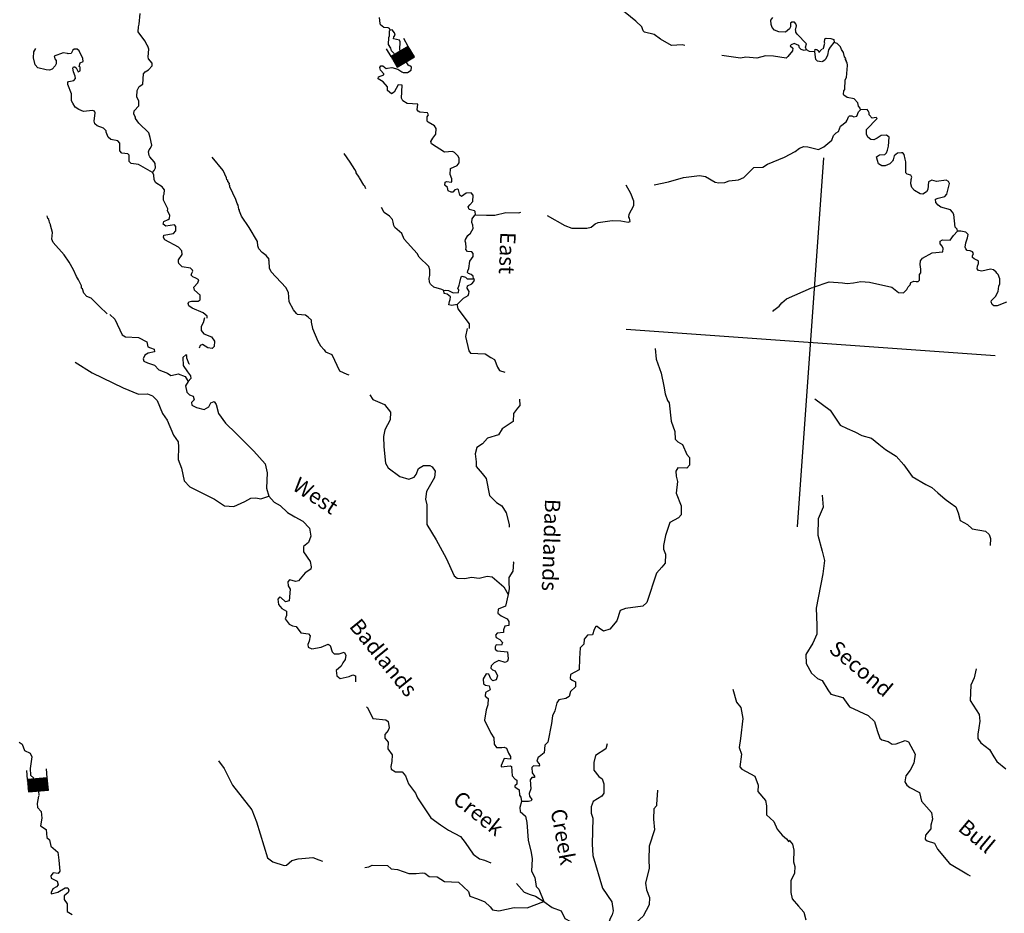
# Model space of a CAD drawing. Extents: x 318941 to 871824, y 15991936 to 16557210.
# Drawn here: x 734263 to 766248, y 16165570 to 16194606 of the extents above; entities that cross this region are included whole.
import ezdxf
from ezdxf.enums import TextEntityAlignment as Align

# ---------------------------------------------------------------- set-up
doc = ezdxf.new("R2010")
doc.units = 0
doc.header["$MEASUREMENT"] = 0
for name, color, linetype in [('L1', 7, 'CONTINUOUS'), ('L3', 7, 'CONTINUOUS'), ('L4', 7, 'CONTINUOUS'), ('L6', 7, 'CONTINUOUS')]:
    doc.layers.add(name, color=color, linetype=linetype)
doc.styles.add('STYLE-FONT023', font='font023.shx')

# ---------------------------------------------------------------- blocks, each defined once
blk = doc.blocks.new('DAM_47')
at = {"layer": 'L6', "color": 7, "linetype": 'CONTINUOUS'}
for p, q in [((-317, 221), (-296, 511)), ((329, 174), (350, 464)), ((-344, -158), (62, 194)), ((-341, -123), (27, 196)), ((-339, -87), (-8, 199)), ((-336, -52), (-44, 201)), ((-334, -17), (-79, 204)), ((-331, 19), (-114, 206)), ((-329, 54), (-150, 209)), ((-328, -178), (98, 191)), ((-326, 89), (-185, 211)), ((-324, 124), (-220, 214)), ((-321, 160), (-256, 216)), ((-319, 195), (-291, 219)), ((-293, -180), (133, 188)), ((-258, -183), (168, 186)), ((-222, -185), (204, 183)), ((-187, -188), (239, 181)), ((-152, -190), (274, 178)), ((-116, -193), (310, 176)), ((-81, -196), (328, 159)), ((-46, -198), (325, 123)), ((-10, -201), (323, 88)), ((25, -203), (320, 53)), ((60, -206), (318, 17)), ((-18, -353), (-8, -203)), ((95, -208), (315, -18)), ((131, -211), (313, -53)), ((166, -213), (310, -89)), ((201, -216), (308, -124)), ((237, -218), (305, -159)), ((272, -221), (303, -195))]:
    blk.add_line(p, q, dxfattribs=at)
at = {"layer": 'L6', "color": 7, "linetype": 'CONTINUOUS', "flags": 128}
blk.add_lwpolyline([(-345, -177), (300, -223), (329, 174), (-317, 221), (-345, -177)], close=True, dxfattribs=at)
blk = doc.blocks.new('DAM_138')
at = {"layer": 'L6', "color": 7, "linetype": 'CONTINUOUS'}
for p, q in [((-317, 221), (-296, 511)), ((329, 174), (350, 464)), ((-344, -158), (62, 194)), ((-341, -123), (27, 196)), ((-339, -87), (-8, 199)), ((-336, -52), (-44, 201)), ((-334, -17), (-79, 204)), ((-331, 19), (-114, 206)), ((-329, 54), (-150, 209)), ((-328, -178), (98, 191)), ((-326, 89), (-185, 211)), ((-324, 125), (-220, 214)), ((-321, 160), (-256, 216)), ((-319, 195), (-291, 219)), ((-293, -180), (133, 188)), ((-258, -183), (168, 186)), ((-222, -185), (204, 183)), ((-187, -188), (239, 181)), ((-152, -190), (274, 178)), ((-116, -193), (310, 176)), ((-81, -196), (328, 159)), ((-46, -198), (325, 123)), ((-10, -201), (323, 88)), ((25, -203), (320, 53)), ((60, -206), (318, 17)), ((-18, -353), (-8, -203)), ((95, -208), (315, -18)), ((131, -211), (313, -53)), ((166, -213), (310, -89)), ((201, -216), (308, -124)), ((237, -218), (305, -159)), ((272, -221), (303, -195))]:
    blk.add_line(p, q, dxfattribs=at)
at = {"layer": 'L6', "color": 7, "linetype": 'CONTINUOUS', "flags": 128}
blk.add_lwpolyline([(-345, -177), (300, -223), (329, 174), (-317, 221), (-345, -177)], close=True, dxfattribs=at)

msp = doc.modelspace()

# ---------------------------------------------------------------- linework, layer by layer
at = {"layer": 'L1', "color": 7, "linetype": 'CONTINUOUS'}
for p, q in [((759526.57, 16178129.28), (760389.23, 16190118.75)), ((753963.28, 16184555.35), (765952.53, 16183692.68))]:
    msp.add_line(p, q, dxfattribs=at)
at = {"layer": 'L3', "color": 140, "linetype": 'CONTINUOUS', "flags": 128}
for points in [[(755864.62, 16193766.73), (755782.57, 16193789.37), (755438.21, 16193772.3), (755076.13, 16193974.1), (754877.56, 16194122.3), (754557.05, 16194203.94), (754518.41, 16194248.57), (754468.52, 16194369.32), (754281.27, 16194558.54), (753703.43, 16195018.57), (753400.17, 16195107.34), (753224.13, 16195103.27)], [(738579.07, 16189645.79), (738633.82, 16189708.8), (738673.12, 16189789.67), (738666.65, 16189932.4), (738628.61, 16189985.35), (738489.53, 16190146), (738468.14, 16190197.75), (738442.63, 16190308.39), (738473, 16190381.53), (738509.89, 16190429.09), (738550.39, 16190526.61), (738501.75, 16190781.18), (738461.98, 16190926.3), (738133.27, 16191242.87), (738026.88, 16191392.81), (738021.55, 16191435.03), (737998.97, 16191470.14), (737971.06, 16191547.46), (737986.57, 16191646.78), (738132.37, 16191812.04), (738134.83, 16191962.5), (738069.48, 16192101.11), (738075.53, 16192301.53), (738144, 16192438.88), (738257.62, 16192506.03), (738282.18, 16192847.38), (738336.93, 16192910.4), (738450.56, 16192977.55), (738568.38, 16193102.97), (738566.65, 16193195.16), (738443.01, 16193337.96), (738438.88, 16193396.84), (738456.85, 16193646.62), (738421.81, 16193741.19), (738407.56, 16193775.7), (738325.56, 16193915.5), (738112.81, 16194215.36), (738124.19, 16194373.55), (738146.82, 16194455.61), (738171.98, 16194805.3)], [(746301.65, 16194270.62), (746271.34, 16194314.65), (746231.51, 16194342.62), (746089.97, 16194352.81), (745987.13, 16194435.53), (745974.07, 16194486.68), (745954.55, 16194680.57)], [(759821.28, 16193624.34), (759785.64, 16193710.59), (759819, 16193825.36), (759523.6, 16194139.54), (759477.83, 16194201.41), (759480.83, 16194243.04), (759465.37, 16194260.89), (759492.21, 16194401.23), (759480.35, 16194469.04), (759434.59, 16194530.91), (759341.8, 16194520.85), (759306.7, 16194498.27), (759306.04, 16194372.78), (759267.94, 16194308.57), (759134.67, 16194200.99), (758925.93, 16194207.64), (758779.66, 16194268.38), (758701.78, 16194349.31), (758675.67, 16194451.61), (758668.6, 16194586.02), (758725.74, 16194682.34)], [(746508.18, 16193418.86), (746344.71, 16193589.63), (746318, 16193683.62), (746242.53, 16193797.84), (746259.3, 16194030.96), (746279.54, 16194079.72), (746274.88, 16194247.44), (746301.65, 16194270.62)], [(746595.86, 16193939.8), (746406.78, 16193986.88), (746411.57, 16194053.49), (746456.79, 16194100.45), (746437.2, 16194177.18), (746360.53, 16194274.75), (746301.65, 16194270.62)], [(746508.18, 16193418.86), (746611.07, 16193453.3), (746631.92, 16193510.39), (746615.93, 16193637.07), (746625.58, 16193887.45), (746595.86, 16193939.8)], [(760329.57, 16193244.64), (760417.03, 16193296.94), (760445.01, 16193336.76), (760512.27, 16193457.46), (760549.23, 16193622.18), (760605.78, 16193710.18), (760725.99, 16193868.9)], [(760342.88, 16193662.14), (760369.66, 16193685.32), (760414.34, 16193841.11), (760407.81, 16193866.69), (760416.2, 16193983.25), (760459.62, 16194005.24), (760617.82, 16193993.86), (760707.61, 16193962.29), (760725.99, 16193868.9)], [(761581.27, 16191681.64), (761568.21, 16191732.79), (761514.12, 16191795.26), (761488.6, 16191905.89), (761372.1, 16192031.45), (761140.78, 16192073.2), (761037.93, 16192155.92), (761023.68, 16192190.41), (761031.46, 16192298.66), (761067.76, 16192337.89), (761073.88, 16192655.47), (761120.89, 16192727.41), (761157.38, 16193118.14), (761138.99, 16193211.51), (761123.54, 16193229.36), (761117.01, 16193254.94), (761087.89, 16193315.62), (761098.62, 16193348.33), (761060.58, 16193401.28), (761020.21, 16193538.08), (760960.79, 16193642.79), (760924.56, 16193720.72), (760815.78, 16193837.34), (760725.99, 16193868.9)], [(738579.07, 16189645.79), (738272.88, 16189810.09), (738120.67, 16189904.74), (737879.82, 16189930.43), (737817.41, 16189993.5), (737824.07, 16190202.25), (737777.11, 16190247.47), (737577.88, 16190270.17), (737516.66, 16190349.9), (737517.38, 16190592.54), (737447.84, 16190672.87), (737224.84, 16190714.02), (737138.05, 16190787.22), (737074.5, 16190950.8), (737069.16, 16190993.03), (736983.57, 16191082.87), (736779.61, 16191156.14), (736708.88, 16191219.81), (736681.57, 16191305.46), (736717.99, 16191579.02), (736697.21, 16191639.1), (736631.79, 16191660.54), (736336.19, 16191623.23), (736182.2, 16191692.89), (736062.1, 16191768.48), (735987.23, 16191891.04), (735950.99, 16191968.97), (735950.51, 16192194.97), (735821.61, 16192497.15), (735828.2, 16192588.74), (735862.7, 16192603), (736023.89, 16192633.24), (736070.32, 16192696.86), (736067.38, 16192772.39), (736010.36, 16192910.39), (735985.44, 16193029.36), (736013.41, 16193069.19), (736055.64, 16193074.52), (736094.88, 16193038.22), (736161.43, 16192916.27), (736222.09, 16192945.37), (736230.48, 16193061.94), (736198.39, 16193080.99), (736224.01, 16193204.68), (736319.19, 16193248.05), (736309.72, 16193349.16), (736193.29, 16193591.87), (736130.28, 16193646.61), (736029.77, 16193645.48), (735994.07, 16193614.57), (735936.32, 16193509.93), (735834.61, 16193492.14), (735810.83, 16193510.59), (735678.22, 16193528.49), (735385.55, 16193415.65), (735405.14, 16193338.92), (735451.5, 16193285.37), (735452.05, 16193176.53), (735413.34, 16193103.99), (735313.98, 16193002.34), (735227.71, 16192966.7), (735127.8, 16192973.89), (734848.32, 16193044.21), (734762.73, 16193134.07), (734712.9, 16193371.98), (734726.68, 16193563.48), (734784.42, 16193668.12)], [(759821.28, 16193624.34), (759744.55, 16193604.75), (759646.44, 16193636.92), (759600.08, 16193690.47), (759572.17, 16193767.8), (759417.57, 16193829.14), (759322.99, 16193794.09), (759295.02, 16193754.27), (759381.8, 16193681.07), (759367.49, 16193598.41), (759219.9, 16193408.17), (759165.75, 16193353.48), (758752.45, 16193425.06), (758493.16, 16193426.98), (758211.81, 16193355.16), (757846.07, 16193389.84), (757676.55, 16193360.19), (757071.16, 16193437.23)], [(760093.05, 16193562.94), (759917.6, 16193567.2), (759821.28, 16193624.34)], [(760093.05, 16193562.94), (760099.04, 16193646.21), (760156.72, 16193633.68), (760212.61, 16193596.19), (760225.05, 16193536.71), (760325.03, 16193646.68)], [(760312.33, 16193237.51), (760180.31, 16193263.75), (760125.63, 16193317.9), (760093.05, 16193562.94)], [(746555.15, 16193385.34), (746508.18, 16193418.86)], [(749074.72, 16188262.99), (749057.53, 16188373.03), (749042.09, 16188390.88), (748861.3, 16188437.36), (748833.99, 16188523.01), (748889.34, 16188594.35), (748980.39, 16188696.6), (748995.36, 16188904.75), (748933.55, 16188976.15), (748765.83, 16188971.48), (748615.31, 16188856.77), (748560.03, 16188902.6), (748527.98, 16189038.8), (748513.73, 16189073.3), (748482.21, 16189100.68), (748396.56, 16189073.37), (748332.89, 16189002.62), (748274, 16188998.5), (748185.43, 16189046.71), (748159.3, 16189149.02), (748073.12, 16189230.54), (748088.63, 16189329.85), (748123.73, 16189352.43), (748289.04, 16189323.81), (748299.76, 16189356.51), (748305.75, 16189439.76), (748248.74, 16189577.78), (748254.18, 16189769.87), (748470.73, 16189871.46), (748543.32, 16189949.92), (748536.86, 16190092.66), (748508.94, 16190169.99), (748391.83, 16190287.21), (748327.63, 16190325.32), (748058.21, 16190302.85), (747642.04, 16190567.12), (747614.72, 16190652.79), (747680.79, 16190756.83), (747782.55, 16190891.78), (747795.73, 16191074.95), (747734.52, 16191154.67), (747534.16, 16191277.88), (747494.93, 16191314.19), (747496.18, 16191448), (747542.61, 16191511.62), (747514.1, 16191580.61), (747255.99, 16191599.18), (747208.43, 16191636.09), (747178.12, 16191680.11), (747191.3, 16191863.28), (746849.34, 16191879.51), (746705.46, 16191973.56), (746669.83, 16192059.81), (746683.13, 16192477.31), (746558.25, 16192486.29), (746424.31, 16192253.23), (746336.86, 16192200.94), (746210.23, 16192302.1), (746210.29, 16192419.27), (746071.8, 16192588.24), (745911.29, 16192683.48), (745916.08, 16192750.08), (746096.31, 16192812.44), (746090.37, 16192846.35), (745982.21, 16192971.29), (745963.22, 16193056.35), (745991.79, 16193104.51), (746058.99, 16193108.04), (746169.56, 16193016.4), (746212.39, 16193030.05), (746354.38, 16193054.52), (746550.33, 16193000.46), (746677.14, 16192911.38), (746715.94, 16192895.26), (746861.74, 16192884.77), (746974.46, 16192969.94), (746994.38, 16193061.79), (746926.6, 16193117.98)], [(760207.96, 16190391.17), (760389.4, 16190470.18), (760639.9, 16190694.87), (760700.64, 16190841.14), (760782.15, 16190927.33), (760860.68, 16190971.89), (760931.54, 16191142.54), (761109.44, 16191288.76), (761146.94, 16191344.65), (761188.04, 16191450.48), (761223.73, 16191481.4), (761290.95, 16191484.93), (761363.47, 16191446.24), (761457.45, 16191472.95), (761509.27, 16191611.5), (761581.27, 16191681.64)], [(764728.9, 16187739.32), (764716.45, 16187798.8), (764654.03, 16187861.87), (764608.45, 16188275.24), (764563.88, 16188353.77), (764502.07, 16188425.16), (764190.48, 16188514.53), (764094.76, 16188580), (764025.82, 16188668.66), (764016.35, 16188769.76), (764102.61, 16188805.4), (764315.56, 16188857.03), (764379.83, 16188936.1), (764471.6, 16189280.99), (764434.76, 16189350.6), (764362.22, 16189389.29), (764041.63, 16189353.78), (763893.57, 16189389.54), (763781.14, 16189339.04), (763763.17, 16189089.27), (763715.55, 16189009), (763601.92, 16188941.85), (763510.33, 16188948.44), (763333.76, 16189053.21), (763248.76, 16189151.38), (763207.19, 16189271.53), (763217.37, 16189413.08), (763239.42, 16189486.81), (763210.91, 16189555.82), (763087.82, 16189589.78), (763049.18, 16189634.4), (763049.36, 16189985.89), (763022.05, 16190071.55), (762999.53, 16190223.81), (762953.16, 16190277.36), (762911.55, 16190280.36), (762777.13, 16190273.29), (762670.03, 16190180.56), (762635.46, 16190049.15), (762617.02, 16190025.37), (762606.89, 16190000.99), (762534.3, 16189922.52), (762379.05, 16189858.37), (762270.21, 16189857.83), (762166.16, 16189923.9), (762131.72, 16190026.8), (762099.08, 16190154.69), (762195.45, 16190214.71), (762372.1, 16190227.11), (762417.91, 16190282.39), (762457.21, 16190363.26), (762483.45, 16190495.27), (762504.41, 16190786.69), (762425.95, 16190859.28), (762249.31, 16190846.88), (762117.23, 16190755.95), (762004.2, 16190697.14), (761913.22, 16190712.05), (761818.11, 16190785.85), (761767.01, 16190889.95), (761769.47, 16191040.42), (762112.81, 16191392.32), (762081.89, 16191428.02), (761954.61, 16191403.71), (761861.88, 16191510.81), (761858.35, 16191578.01), (761829.85, 16191647.01), (761790.62, 16191683.31), (761581.27, 16191681.64)], [(754877.41, 16189234.78), (755336.59, 16189335.65), (755823.75, 16189476.35), (756347.14, 16189539.12), (756545.76, 16189508.1), (756859.09, 16189326.54), (756975.05, 16189309.83), (757167.75, 16189312.71), (757314.08, 16189369.13), (757617.4, 16189397.52), (757782.19, 16189477.72), (757944.64, 16189641.79), (758107.08, 16189805.85), (758408.61, 16189809.26), (758550.21, 16189916.25), (759102.24, 16190144.33), (759449.65, 16190320.19), (759591.85, 16190435.5), (759737.58, 16190483.61), (759870.79, 16190474.02), (760207.96, 16190391.17)], [(743744.15, 16184780.01), (743740.02, 16184838.88), (743638.37, 16184938.26), (743542.65, 16185003.73), (743285.14, 16185030.62), (743253.65, 16185057.99), (743153.79, 16185182.35), (743012.97, 16185435.18), (742993.51, 16185746.24), (742912.71, 16185902.69), (742430.65, 16186414.41), (742380.75, 16186535.17), (742371.95, 16186761.77), (742357.09, 16186787.94), (742367.81, 16186820.65), (742267.96, 16186945), (742140.75, 16187037.84), (742032.57, 16187162.79), (741997.53, 16187257.37), (741991.06, 16187400.11), (741722.48, 16187854.62), (741464.56, 16188224.68), (741400.4, 16188379.93), (741403.4, 16188421.57), (741380.22, 16188448.34), (741364.23, 16188575.03), (741326.8, 16188636.3), (741285.83, 16188764.78), (741089.19, 16189172.28), (741083.85, 16189214.51), (741069, 16189240.69), (741080.32, 16189281.71), (741026.24, 16189344.19), (741020.3, 16189378.09), (740988.8, 16189405.47), (740984.67, 16189464.34), (740868.22, 16189707.06), (740513.99, 16190134.26)], [(745512.14, 16189113.5), (745475.9, 16189191.43), (745445.01, 16189227.14), (745302.99, 16189463.32), (745288.13, 16189489.5), (745197.8, 16189629.9), (745191.88, 16189663.79), (745146.71, 16189734), (744996.96, 16189979.1), (744799.66, 16190261.11)], [(740355.46, 16184906.64), (740351.92, 16184973.85), (740225.89, 16185083.35), (739860.22, 16185235.19), (739756.77, 16185309.58), (739737.19, 16185386.31), (739757.43, 16185435.07), (739843.09, 16185462.39), (740060.75, 16185463.46), (740130.35, 16185500.3), (740124.48, 16185651.36), (739943.78, 16185815.01), (739917.66, 16185917.32), (740045, 16186058.8), (740077.17, 16186156.91), (739980.26, 16186205.73), (739882.75, 16186246.22), (739836.38, 16186299.77), (739849.5, 16186365.78), (739887.6, 16186429.99), (739873.94, 16186472.82), (739811.52, 16186535.89), (739538.56, 16186580.64), (739437.52, 16186688.33), (739416.14, 16186740.09), (739420.33, 16186798.37), (739541.74, 16186973.76), (739534.08, 16187099.84), (739416.99, 16187217.06), (738973.42, 16187449.83), (738937.19, 16187527.76), (738942.58, 16187602.69), (739256.64, 16187663.79), (739337.56, 16187741.66), (739339.42, 16187883.8), (739293.06, 16187937.35), (739005.77, 16187899.43), (738918.39, 16187964.31), (738941.02, 16188046.37), (739087.96, 16188111.12), (739124.26, 16188150.35), (739139.78, 16188249.67), (739066.7, 16188397.19), (739070.89, 16188455.48), (738932.47, 16188741.62), (738934.93, 16188892.08), (738954.57, 16188932.51), (738964.75, 16189074.05), (738927.32, 16189135.33), (738888.69, 16189179.95), (738680, 16189303.76), (738628.31, 16189399.54), (738623.64, 16189567.26), (738579.07, 16189645.79)], [(751400.11, 16188246.35), (751970.89, 16187920.73), (752198.61, 16187829.02), (752683.9, 16187827.59), (752829.04, 16187867.36), (752954, 16187975.53), (753057.5, 16188018.3), (753505.36, 16188078.14), (753789.64, 16188074.43), (754028.69, 16188023.75), (754089.38, 16188052.86), (754071.59, 16188154.57), (754049.01, 16188189.67), (754064.52, 16188288.98), (754210.36, 16188571.41), (754212.23, 16188713.54), (754112.44, 16188955.06), (753965.09, 16189233.47)], [(748035.65, 16185801.93), (747979.77, 16185839.42), (747717.52, 16185916.87), (747606.96, 16186008.52), (747578.45, 16186077.52), (747562.46, 16186204.21), (747585.7, 16186294.6), (747590.55, 16186478.36), (747556.11, 16186581.27), (747235.11, 16186888.92), (747176.88, 16187010.27), (746750.12, 16187476.17), (746679.44, 16187657), (746451.17, 16187857.54), (746413.73, 16187918.82), (746396.54, 16188028.86), (746377.55, 16188113.91), (746276.51, 16188221.61), (746101.12, 16188343.02), (746011.99, 16188500.08)], [(737101.77, 16185048.66), (736850.91, 16185284.3), (736585.81, 16185554.45), (736439.53, 16185615.19), (736346.81, 16185722.29), (736298.11, 16185859.69), (736274.92, 16185886.47), (736271.99, 16185962), (736176.94, 16186152.96), (736109.8, 16186266.59), (736007.61, 16186474.8), (735875.11, 16186727.04), (735708.12, 16186965.01), (735352.08, 16187367.24), (735309.91, 16187479.06), (735333.22, 16187686.61), (735267.33, 16187934.06), (735260.2, 16187951.31), (735253.68, 16187976.89), (735231.1, 16188011.99), (735219.23, 16188079.79), (735195.45, 16188098.24), (735205.57, 16188122.62), (735174.07, 16188149.99), (735155.08, 16188235.05)], [(749008.83, 16186183.84), (748998.16, 16186268.3), (748927.42, 16186331.97), (748845.36, 16186354.61), (748814.45, 16186390.31), (748818.64, 16186448.6), (748857.34, 16186521.13), (748883.04, 16186761.98), (748994.33, 16186912.99), (748992.6, 16187005.17), (748954.56, 16187058.12), (748805.29, 16187077.24), (748751.2, 16187139.71), (748764.32, 16187205.72), (748757.25, 16187340.13), (748728.74, 16187409.14), (748749.59, 16187466.22), (748825.78, 16187594.64), (748906.7, 16187672.51), (748992.42, 16187816.99), (748983.56, 16187926.42), (748947.92, 16188012.67), (748956.9, 16188137.56), (749049.15, 16188256.46), (749074.72, 16188262.99)], [(749074.72, 16188262.99), (749425.61, 16188254.48), (749701.56, 16188251.37), (750059.63, 16188342.78), (750477.13, 16188329.47), (750537.2, 16188350.26)], [(760045.07, 16185917.09), (760559.6, 16186089.29), (760992.54, 16186058.15), (761141.21, 16186030.71), (761352.35, 16186057.37), (761589.67, 16186098.87), (761864.42, 16186079.1), (762597.64, 16185917.56), (762811.06, 16185743.2), (762977.57, 16185731.22), (763085.87, 16185840.58), (763125.17, 16185921.45), (763188.84, 16185992.19), (763210.89, 16186065.93), (763306.06, 16186109.3), (763380.99, 16186103.91), (763447.61, 16186099.11), (763492.82, 16186146.07), (763497.67, 16186329.84), (763534.58, 16186377.4), (763535.23, 16186502.89), (763512.11, 16186646.83), (763521.1, 16186771.72), (763585.97, 16186859.1), (763899.48, 16187029.04), (764253.36, 16187062.16), (764261.15, 16187170.4), (764224.92, 16187248.33), (764163.1, 16187319.72), (764169.69, 16187411.31), (764239.89, 16187456.48), (764489.67, 16187438.51), (764592.63, 16187590.11), (764728.9, 16187739.32)], [(766320.38, 16185432.13), (766018.21, 16185303.23), (765909.96, 16185311.02), (765854.08, 16185348.52), (765818.43, 16185434.77), (765830.36, 16185484.13), (765965.44, 16185616.69), (766043.42, 16185770.09), (766072.66, 16185943.73), (766103.62, 16186025.19), (766098.35, 16186184.59), (766050.26, 16186330.32), (766002.7, 16186367.22), (765988.44, 16186401.72), (765893.32, 16186475.52), (765802.94, 16186498.75), (765513.86, 16186435.87), (765406.23, 16186451.98), (765368.79, 16186513.26), (765374.78, 16186596.51), (765414.68, 16186685.71), (765411.74, 16186761.24), (765379.63, 16186780.28), (765266.06, 16186830.3), (765219.7, 16186883.85), (765214.97, 16186934.41), (765245.34, 16187007.54), (765216.23, 16187068.22), (765143.1, 16187098.58), (765043.19, 16187105.77), (764996.83, 16187159.32), (764975.45, 16187211.08), (764993.95, 16187352.02), (765026.72, 16187458.46), (765056.49, 16187523.27), (765072.6, 16187630.91), (764994.14, 16187703.51), (764837.74, 16187739.86), (764728.9, 16187739.32)], [(748035.65, 16185801.93), (748086.8, 16185814.98), (748195.03, 16185807.19), (748348.44, 16185729.21), (748516.75, 16185742.21), (748523.34, 16185833.79), (748500.16, 16185860.56), (748534.12, 16185983.66), (748565.09, 16186065.12), (748603.25, 16186246.5), (748638.36, 16186269.08), (748744.78, 16186236.31), (748799.47, 16186182.16), (749008.83, 16186183.84)], [(748471.95, 16185352.08), (748679.02, 16185554.79), (748836.06, 16185643.91), (748857.51, 16185709.32), (748862.3, 16185775.93), (748794.56, 16185881.23), (748808.27, 16185955.57), (748955.21, 16186020.32), (749019.48, 16186099.38), (749032.61, 16186165.39), (749008.83, 16186183.84)], [(758732.68, 16185124.39), (758760.65, 16185164.22), (758929.03, 16185294.38), (759020.68, 16185404.95), (759172.39, 16185536.31), (759984.99, 16185896.31), (760027.21, 16185901.63)], [(748471.95, 16185352.08), (748301.83, 16185314.11), (748203.71, 16185346.28), (748219.82, 16185453.91), (748249.6, 16185518.72), (748255.59, 16185601.98), (748153.35, 16185693.03), (748054.04, 16185708.54), (748035.65, 16185801.93)], [(748875.95, 16184569.8), (748878.41, 16184720.27), (748503.99, 16185215.88), (748486.2, 16185317.59), (748471.95, 16185352.08)], [(737192.15, 16185025.42), (737357.4, 16184879.62), (737596.82, 16184368.63), (737700.87, 16184302.56), (738126.09, 16184280.35), (738391.85, 16184135.69), (738430.42, 16183973.9), (738511.88, 16183942.93), (738634.38, 16183900.64), (738636.71, 16183816.79), (738441.02, 16183772.28), (738327.4, 16183705.13), (738277.39, 16183591.57), (738296.38, 16183506.51), (738409.93, 16183456.5), (738647.19, 16183380.84), (738786.88, 16183228.52), (739063.96, 16183124.89), (739175.74, 16183049.9), (739328.6, 16183080.74), (739405.33, 16183100.33), (739641.99, 16183016.36), (739730.52, 16182850.97)], [(740263.87, 16184913.23), (740227.51, 16184756.84), (740160.24, 16184636.14), (740158.98, 16184502.32), (740243.98, 16184404.15), (740496.09, 16184302.32), (740586.41, 16184161.92), (740582.15, 16183986.47), (740510.77, 16183924.65), (740378.14, 16183942.57), (740202.16, 16184055.66), (740124.23, 16184019.42), (740093.26, 16183937.96)], [(743726.9, 16184772.87), (743771.41, 16184577.19), (743950.79, 16184162.57), (744031.6, 16184006.11), (744148.1, 16183880.56), (744201.59, 16183809.76), (744404.93, 16183728.18), (744650.88, 16183191.6), (744886.33, 16183090.97), (744960.07, 16183068.93)], [(748801.02, 16184575.19), (748740.21, 16184311.76), (748857.13, 16183843.05), (748910.63, 16183772.25), (749385.8, 16183746.43), (749569.51, 16183624.41), (749682.48, 16183566.07), (749781.68, 16183316.24), (749849.41, 16183210.94), (750021.27, 16183156.72)], [(739779.58, 16183416.54), (739771.25, 16183417.14), (739692.84, 16183606.89), (739690.51, 16183690.76), (739659, 16183718.13), (739560.83, 16183633.13), (739575.56, 16183372.63), (739711.05, 16183162.03), (739810.3, 16183029.35), (739820.96, 16182944.89), (739730.52, 16182850.97)], [(754904.97, 16183918.45), (754938.69, 16183572.9), (755098.44, 16183117.85), (755185.06, 16182693.16), (755234.29, 16182446.92), (755310.89, 16182232.18), (755363.78, 16182153.05), (755430.09, 16181562.45), (755539.94, 16181228.15), (755555.27, 16180975.98), (755641.47, 16180894.46), (755794.26, 16180808.14), (755938.02, 16180479.77), (756023.02, 16180381.6), (756021.69, 16180130.63), (755939.57, 16180036.11), (755647.57, 16180048.74), (755580.9, 16179936.38), (755585.57, 16179768.66), (755631.87, 16179597.94), (755588.27, 16179224.47), (755751, 16178811.05), (755746.69, 16178518.45), (755664.57, 16178423.93), (755385.55, 16178268.25), (755246.76, 16177851.42), (755181.18, 16177521.37), (755181.12, 16177404.21), (755244.67, 16177240.62), (755232.02, 16176948.62), (755121.94, 16176814.26), (754949.37, 16176625.82), (754637.83, 16175669.06), (754503.95, 16175553.15), (753937.73, 16175476.72), (753774.14, 16175413.17), (753657.4, 16175070.07), (753428.88, 16174801.96), (753232, 16174740.81), (753088.12, 16174834.85), (753025.1, 16174889.59), (752983.48, 16174892.59), (752925.74, 16174787.95), (752871.53, 16174616.1), (752703.81, 16174611.42), (752602.04, 16174476.48), (752590.06, 16174309.96), (752472.83, 16174192.85), (752448.28, 16173851.49), (752438.58, 16173483.95), (752159.56, 16173328.28), (752142.25, 16173203.99), (752205.26, 16173149.24), (752318.24, 16173090.9), (752314.58, 16172923.78), (752153.33, 16172776.37), (752116.37, 16172611.64), (752002.74, 16172544.5), (751782.08, 16172501.79), (751716.61, 16172406.08), (751648.08, 16172151.56), (751569.49, 16171989.84), (751543.19, 16171740.66), (751415.61, 16171130.52), (751325.16, 16171036.6), (751298.87, 16170787.42), (751138.81, 16170656.65), (751104.31, 16170642.4), (751061.42, 16170511.58), (751138.69, 16170422.33), (751144.02, 16170380.11), (751124.97, 16170348), (750958.46, 16170359.98), (750904.31, 16170305.29), (750908.37, 16170129.25), (750984.45, 16170023.35), (750981.45, 16169981.71), (750897.59, 16169979.38), (750850.57, 16169907.44), (750862.91, 16169613.64), (750818.22, 16169457.84), (750828.88, 16169373.38), (750896.62, 16169268.08), (750876.98, 16169227.65), (750791.33, 16169200.33), (750565.93, 16169208.18)], [(736060.18, 16183483.27), (736612.5, 16183133.88), (737623.28, 16182642.7), (738119.18, 16182439.65), (738412.98, 16182451.99), (738575.31, 16182381.72), (738723.91, 16182237.13), (738902.71, 16181814.19), (739054.24, 16181594.05), (739262.16, 16181110.43), (739405.36, 16180890.9), (739426.69, 16180721.99), (739405.66, 16180313.41), (739519.1, 16180029.07), (739606.92, 16179621.04), (739794.16, 16179431.82), (740593.26, 16179022.83), (740920.85, 16178806.78), (741221.18, 16178793.53), (741575.71, 16178952.14), (741767.27, 16179055.53), (741935.59, 16179068.53), (742092.59, 16179040.49), (742357.87, 16179121.83)], [(739730.52, 16182850.97), (739653.12, 16182705.89), (739688.7, 16182502.48), (739782.62, 16182412.03), (739896.8, 16182370.35), (739930.03, 16182250.78), (739840.18, 16182165.19), (739850.85, 16182080.73), (740004.24, 16182002.74), (740251.02, 16181943.15), (740407.48, 16182023.94), (740467.02, 16182153.57), (740579.44, 16182204.06), (740647.19, 16182098.76), (740718.41, 16181809.09), (740946.63, 16181491.39), (741291.4, 16181165.29), (741869.17, 16180588.1), (742241.25, 16180176.36), (742303.55, 16179878.96), (742275.93, 16179378.8), (742357.87, 16179121.83)], [(745641.29, 16182417.35), (745739.35, 16182268.01), (746112.15, 16182098.92), (746312.46, 16181858.55), (746294.49, 16181608.77), (746128.38, 16181277.59), (746079.5, 16181063.51), (746097.17, 16180727.48), (746142.69, 16180196.95), (746232.42, 16180048.22), (746613.49, 16179761.36), (746909.03, 16179681.52), (747072.01, 16179736.74), (747145.21, 16179823.54), (747217.87, 16180019.17), (747375.52, 16180116.62), (747584.87, 16180118.3), (747665.73, 16180079.01), (747756.06, 16179938.6), (747741.08, 16179730.45), (747473.81, 16179272.65), (747447.51, 16179023.47), (747484.89, 16178845.03), (747491.9, 16178593.45), (747489.32, 16178208.67), (747788.2, 16177710.13), (748121.53, 16177108.68), (748381.72, 16176537.6), (748476.84, 16176463.8), (748727.21, 16176454.16), (748939.57, 16176497.47), (749188.15, 16176462.84), (749443.91, 16176528.13), (749609.83, 16176507.83), (749987.9, 16176179.34), (750128.73, 16175926.5)], [(750501.94, 16182276.87), (750512.54, 16182075.25), (750438.75, 16181980.13), (750309.01, 16181805.34), (750291.04, 16181555.57), (749930.5, 16181313.69), (749816.21, 16181121.06), (749464.67, 16181004.08), (749301.02, 16180823.36), (749108.27, 16180703.33), (749059.99, 16180497.57), (749091.98, 16180244.2), (749088.92, 16180085.41), (749282.09, 16179862.29), (749421.17, 16179701.64), (749523.17, 16179141.94), (749749.65, 16178916.42), (749926.22, 16178811.66), (750060.52, 16178584.4), (750167.38, 16178208.47), (750160.79, 16178116.89)], [(760093.73, 16182289.78), (760585.98, 16181919.61), (760911.04, 16181435.93), (761145.91, 16181326.97), (761397.41, 16181216.81), (761622.76, 16181091.8), (761934.94, 16181010.76), (762171.54, 16180809.62), (762393.88, 16180642.98), (762729.8, 16180426.33), (762985.38, 16180140.13), (763251.02, 16179761.15), (763701.1, 16179502.8), (763894.93, 16179405.16), (764091.69, 16179232), (764328.29, 16179030.86), (764486.43, 16178902.31), (764670.13, 16178780.3), (764747.94, 16178582.21), (764813.83, 16178334.76), (765046.89, 16178200.85), (765204.42, 16178063.98), (765633.77, 16177982.87), (765759.8, 16177873.38), (765801.37, 16177753.22), (765792.92, 16177519.49)], [(760328.21, 16179151.26), (760358.94, 16178764.08), (760197.57, 16178382.34), (760193.13, 16177855.41), (760331.43, 16177334.95), (760402.05, 16177036.95), (760354.25, 16176605.2), (760131.23, 16175483.05), (760158.9, 16174937.08), (760162.91, 16174643.87), (760033.12, 16174351.92), (759805.74, 16173983.31), (759809.75, 16173690.1), (759979.68, 16173376.59), (760176.44, 16173203.42), (760330.44, 16173133.75), (760518.22, 16172835.7), (760616.88, 16172694.7), (761002.2, 16172583.28), (761222.68, 16172274.51), (761830.35, 16171996.45), (762033.65, 16171797.71), (762121.52, 16171506.84), (762204.06, 16171258.2), (762267.07, 16171203.45), (762472.81, 16171155.17), (762608.37, 16171061.72), (762735.06, 16171077.72), (763027.11, 16171182.24), (763132.95, 16171141.15), (763346.86, 16170740.79), (763309.23, 16170450.58), (763191.95, 16170216.31), (763053.88, 16170042.13), (763014.52, 16169844.1), (763082.27, 16169738.8), (763176.79, 16169656.68), (763491.91, 16169500.1), (763563.13, 16169210.43), (763879.94, 16168844.51), (763914.92, 16168632.76), (763858.91, 16168435.93), (763858.25, 16168310.44), (763692.8, 16168104.76), (763675.49, 16167980.47), (763738.51, 16167925.72), (763984.09, 16167849.46), (764078.55, 16167650.18), (764463.69, 16167187.28), (765033.86, 16166853.36), (765065.97, 16166834.3)], [(742357.87, 16179121.83), (742527.86, 16178925.49), (742729.42, 16178818.92), (742964.23, 16178592.81), (743196.69, 16178450.55), (743463.05, 16178314.21), (743672.28, 16178081.57), (743720.92, 16177827), (743639.33, 16177623.64), (743478.68, 16177484.55), (743483.35, 16177316.84), (743703.24, 16176999.74), (743732.89, 16176830.22), (743718.57, 16176747.56), (743534.74, 16176635.25), (743323.47, 16176374.27), (743238.42, 16176355.29), (743032.67, 16176403.56), (742977.92, 16176340.54), (742985.58, 16176214.46), (743044.41, 16176101.43), (743016.85, 16175718.44), (742897.89, 16175693.52), (742748.68, 16175829.79), (742707.65, 16175841.12), (742652.9, 16175778.1), (742674.23, 16175609.18), (742773.48, 16175476.5), (742934.61, 16175389.59), (742932.75, 16175247.46), (742891.06, 16175133.29), (743021.22, 16174964.91), (743125.87, 16174907.17), (743241.81, 16174890.45), (743393.96, 16174678.65), (743643.14, 16174652.36), (743696.63, 16174581.55), (743668, 16174416.24), (743617.98, 16174302.67), (743636.97, 16174217.61), (743758.26, 16174158.67), (744055.66, 16174220.96), (744288.24, 16174313.02), (744352.45, 16174274.93), (744412.41, 16174061.39), (744474.82, 16173998.31), (744642.55, 16174002.99), (744805.53, 16174058.22), (744856.61, 16173954.11), (744838.7, 16173821.49), (744755.39, 16173710.32), (744705.37, 16173596.75), (744544.72, 16173457.67), (744566.05, 16173288.75), (744668.29, 16173197.71), (744966.29, 16173268.33), (745087.04, 16173318.22), (745168.51, 16173287.25), (745170.78, 16173086.23)], [(750297.59, 16176993.96), (750304.71, 16176976.72), (750283.76, 16176685.3), (750152.21, 16176485.55), (750148.55, 16176318.42), (750158.55, 16176108.48), (750128.73, 16175926.5)], [(750128.73, 16175926.5), (750042.88, 16175547.71), (749810.29, 16175455.64), (749792.38, 16175323.02), (749903.56, 16175239.7), (750096.8, 16175133.75), (750149.68, 16175054.62), (750148.42, 16174920.8), (750021.13, 16174896.48), (749979.45, 16174782.31), (749981.78, 16174698.46), (749770.64, 16174671.8), (749724.22, 16174608.2), (749743.8, 16174531.46), (749856.17, 16174464.79), (749950.09, 16174374.35), (749918.53, 16174284.55), (749743.68, 16174297.13), (749705.6, 16174232.93), (749707.93, 16174149.06), (749770.93, 16174094.32), (750111.7, 16174061.43), (750129.43, 16173842.56), (750106.79, 16173760.5), (750028.86, 16173724.26), (749823.7, 16173780.87), (749676.18, 16173707.79), (749577.4, 16173614.47), (749563.08, 16173531.81), (749626.1, 16173477.06), (749707.56, 16173446.09), (749779.43, 16173281.91), (749745.46, 16173158.82), (749634.24, 16173124.97), (749563.5, 16173188.65), (749498.75, 16173335.58), (749416.09, 16173349.9), (749320.85, 16173189.37), (749334.44, 16173029.38), (749389.73, 16172983.55), (749513.43, 16172957.91), (749546.06, 16172830.03), (749397.94, 16172748.63), (749380.62, 16172624.34), (749484.07, 16172549.95), (749469.1, 16172341.8), (749415.48, 16172178.27), (749366.54, 16171847.04), (749570.31, 16171422.29), (749660.04, 16171273.56), (749678.38, 16171063.01), (749754.43, 16170957.11), (749921.56, 16170953.46), (749998.29, 16170973.05), (750079.15, 16170933.75), (750143.3, 16170778.49), (750202.13, 16170665.46), (750204.46, 16170581.61), (749996.31, 16170596.58), (749904.6, 16170368.84), (749901.61, 16170327.22), (750197.2, 16170364.53), (750237.04, 16170336.56), (750257.11, 16170033.83), (750351.02, 16169943.38), (750414.63, 16169896.96), (750413.97, 16169771.47), (750351.49, 16169717.39), (750348.5, 16169675.75), (750492.37, 16169581.72), (750497.05, 16169413.99), (750542.21, 16169343.79), (750565.93, 16169208.18)], [(765337.66, 16173518.36), (765266.14, 16173222.22), (765157.18, 16172987.36), (765137.88, 16172486.6), (765431.45, 16172030.3), (765457.51, 16171810.82), (765416.95, 16171596.15), (765385.32, 16171389.19), (765392.39, 16171254.78), (765482.12, 16171106.05), (765768.07, 16170893), (765910.09, 16170656.82), (765999.82, 16170508.08), (766300.62, 16170268.84)], [(757431.58, 16172856.91), (757551.5, 16172429.83), (757689.98, 16172260.86), (757755.81, 16171896.26), (757675.79, 16171249.23), (757638.16, 16170959.02), (757706.44, 16170744.88), (757659.85, 16170329.78), (757721.65, 16170258.38), (758148.55, 16170026.8), (758253.07, 16169734.74), (758238.1, 16169526.59), (758493.08, 16169232.07), (758522.73, 16169062.55), (758518.41, 16168769.94), (758762.14, 16168551.55), (758870.26, 16168309.44), (759031.92, 16168113.7), (759174, 16167994.67), (759250.07, 16167888.77)], [(745531.36, 16172281.97), (745562.87, 16172254.6), (745738.13, 16171898.85), (746153.83, 16171860.58), (746233.49, 16171804.63), (746260.15, 16171593.49), (746229.18, 16171512.02), (746128, 16171385.4), (746119.02, 16171260.51), (746234.92, 16171126.64), (746219.94, 16170918.49), (746364.37, 16170715.61), (746349.39, 16170507.46), (746320.75, 16170342.14), (746331.42, 16170257.69), (746475.89, 16170171.97), (746684.63, 16170165.32), (746792.21, 16170032.04), (746890.8, 16169773.88), (747120.2, 16169472.83), (747184.36, 16169317.57), (747623.53, 16168675.03), (747933.27, 16168443.52), (748197.24, 16168273.89), (748584.31, 16168070.29), (748737.03, 16167866.81), (748994.96, 16167496.75), (749201.24, 16167339.64), (749365.37, 16167294.35), (749568.72, 16167212.78)], [(734242.82, 16171135.77), (734337.94, 16171061.97), (734415.13, 16170855.56), (734601.84, 16170775.18), (734651.74, 16170654.42), (734599.2, 16170273.23), (734616.94, 16170054.35), (734717.51, 16169963.83)], [(753344.88, 16171075.41), (753300.19, 16170919.62), (752965.84, 16170692.6), (752916.36, 16170470.2), (752915.04, 16170219.22), (753076.1, 16170015.14), (753187.88, 16169940.15), (753243.1, 16169777.16), (753238.19, 16169476.23), (753172.12, 16169372.19), (752892.51, 16169208.19), (752829.38, 16169028.6), (752822.72, 16168819.86), (752886.28, 16168656.28), (752859.08, 16167812.96), (752883.28, 16167451.35), (753199.7, 16166382.45), (753494.46, 16165942.79), (753540.1, 16165646.6), (753506.15, 16165523.5), (753447.2, 16165402.21), (753362.62, 16165157.22), (753229.89, 16164940.81)], [(740718.5, 16170527.6), (740901.55, 16170280.1), (741171.87, 16169733.4), (741809, 16168934.35), (741956.29, 16168538.78), (742307.77, 16167375.3), (742482.55, 16167245.56), (742850.62, 16167127.02), (742926.76, 16167138.28), (743104.66, 16167284.49), (743309.27, 16167336.72), (743780.9, 16167378.11), (743984.87, 16167304.85), (744099.03, 16167263.16)], [(754986.14, 16169576.43), (754952.6, 16169110.19), (754949, 16169060.23), (754866.88, 16168965.71), (754850.65, 16168623.74), (754884.97, 16168286.52), (754712.22, 16167746.59), (754697.11, 16167304.11), (754711.25, 16167035.28), (754592.65, 16166550.05), (754627.02, 16166329.98), (754726.22, 16166080.13), (754709.44, 16165847.01), (754515.37, 16165476), (754291.65, 16165274.5), (753590.29, 16164948.35), (753462.41, 16164915.7), (753229.89, 16164940.81)], [(734878.92, 16169377.9), (734827, 16169135.38), (734842.99, 16169008.69), (734959.48, 16168883.14), (734985.53, 16168663.68), (734934.27, 16168416.3), (735117.97, 16168294.28), (735141.03, 16168033.18), (735236.15, 16167959.38), (735271.13, 16167747.64), (735499.99, 16167555.43), (735531.98, 16167302.05), (735564.5, 16166939.85), (735516.88, 16166859.58), (735350.97, 16166879.89), (735268.85, 16166785.37), (735288.43, 16166708.64), (735482.26, 16166611), (735507.17, 16166492.04), (735460.76, 16166428.43), (735338.81, 16166361.88), (735280.46, 16166248.91), (735285.79, 16166206.69), (735507.05, 16166257.71), (735743.24, 16166399.74), (735826.5, 16166393.75), (735863.34, 16166324.14), (735832.37, 16166242.68), (735708.01, 16166142.83), (735707.36, 16166017.34), (735806.01, 16165876.34), (735804.69, 16165625.36), (735965.22, 16165530.13)], [(750565.93, 16169208.18), (750509.33, 16169003.03), (750525.32, 16168876.34), (750690.58, 16168730.54), (750742.21, 16168517.61), (750776.41, 16167946.05), (750881.46, 16167545.15), (750908.71, 16167342.33), (750888.29, 16166942.09), (750998.8, 16166733.28), (751045.03, 16166445.4), (751130.63, 16166355.56), (751293.98, 16165950.46)], [(759254.26, 16167947.06), (759362.44, 16167822.1), (759414.67, 16167617.49), (759396.04, 16167242.22), (759443.54, 16167088.16), (759436.29, 16166871.09), (759317.8, 16166620.17), (759315.82, 16166243.71), (759359.73, 16166039.69), (759560.02, 16165799.32), (759730.62, 16165611.29), (759804.23, 16165354.93)], [(745473.34, 16167055.49), (745600.63, 16167079.81), (745713.66, 16167138.63), (746206.08, 16167119.93), (746332.71, 16167018.77), (746540.25, 16166995.46), (746898.81, 16166860.87), (747142.05, 16166868.48), (747344.27, 16166887.4), (747426.93, 16166873.09), (747569.6, 16166762.4), (747819.98, 16166752.75), (748060.17, 16166601.57), (748518.7, 16166576.94), (748683.95, 16166431.15), (748840.29, 16166277.63), (748887.79, 16166123.57), (749132.78, 16166039), (749368.83, 16165946.69), (749540.62, 16165775.31), (749617.9, 16165686.07), (749824.24, 16165646.11), (750326.25, 16165760.64), (750743.74, 16165747.34), (751293.98, 16165950.46)], [(765065.97, 16166834.3), (765137.91, 16166787.28)], [(750398.61, 16166533.76), (750654.8, 16166255.89), (750850.42, 16166183.22), (751013.95, 16166129.62), (751293.98, 16165950.46)], [(751293.98, 16165950.46), (751556.75, 16165764.18), (751849.9, 16165651.03), (751974.05, 16165399.39), (752175.62, 16165292.84), (752239.7, 16165020.41), (752444.13, 16164721.16), (752581.48, 16164652.69), (752623.65, 16164540.86), (752573.03, 16164418.97), (752575.36, 16164335.11), (752690.13, 16164301.75), (752744.22, 16164239.27), (752719.19, 16164123.91), (752600.22, 16164098.98), (752557.94, 16163976.49), (752715.53, 16163956.79), (753046.22, 16164016.68), (753124.69, 16163944.09), (753154.94, 16163782.9), (753279.23, 16163765.59), (753460.67, 16163844.6)]]:
    msp.add_lwpolyline(points, dxfattribs=at)

# ---------------------------------------------------------------- block references
at = {"layer": 'L6', "color": 7, "linetype": 'CONTINUOUS'}
for name, p, xscale, yscale, zscale, rotation in [('DAM_47', (746712.98, 16193409.79), 1.000001332444741, 1.000001332444741, 1.000001332444741, 34.60146798947646), ('DAM_138', (734862.35, 16169746.77), 1.000001316712935, 1.000001316712935, 1.000001316712935, 9.03808151170353)]:
    msp.add_blockref(name, p, dxfattribs=dict(at, xscale=xscale, yscale=yscale, zscale=zscale, rotation=rotation))

# ---------------------------------------------------------------- texts
at = {"layer": 'L4', "color": 140, "linetype": 'CONTINUOUS', "style": 'STYLE-FONT023'}
for s, height, rotation, p in [('East', 500.852, 267.966367, (749853.42, 16187032.34)), ('West', 500.846, 327.065125, (743738.05, 16178930.23)), ('Badlands', 500.85, 267.966378, (751275.59, 16177545.75)), ('Badlands', 500.849, 309.138675, (745889.03, 16173722.41)), ('Second', 500.847, 320.121089, (761435.48, 16173325.78)), ('Creek', 500.847, 321.366594, (749010.11, 16168625.27)), ('Creek', 500.851, 280.229039, (751672.11, 16168012.66)), ('Bull', 500.847, 320.121069, (765193.12, 16167882.07))]:
    msp.add_text(s, height=height, rotation=rotation, dxfattribs=at).set_placement(p, align=Align.CENTER)

doc.saveas('drawing.dxf')
